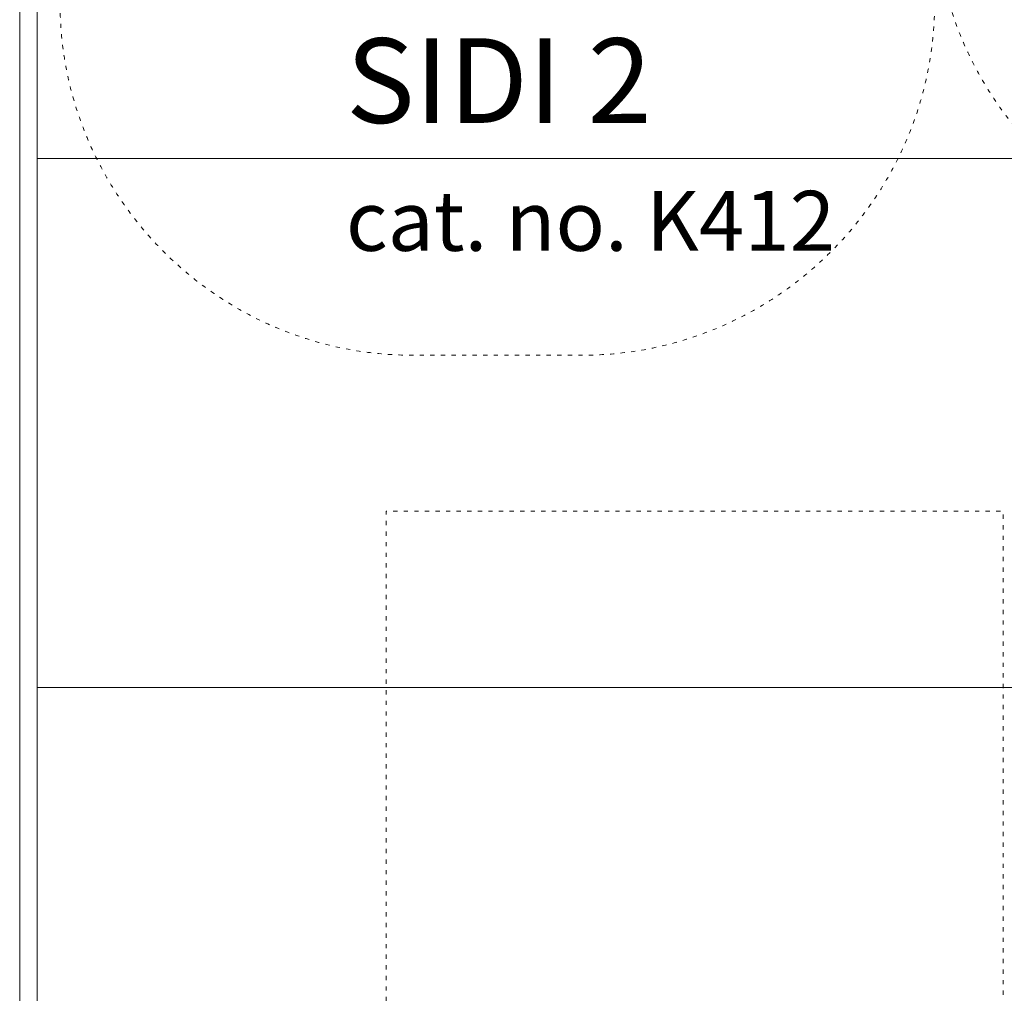
# Model space of a CAD drawing. Units: millimetres. Extents: x -9250 to 11750, y -10000 to 19700.
# Drawn here: x -5550 to -2758, y 2382 to 5144 of the extents above; entities that cross this region are included whole.
import ezdxf

# ---------------------------------------------------------------- set-up
doc = ezdxf.new("R2010")
doc.units = ezdxf.units.MM
doc.header["$MEASUREMENT"] = 0
doc.linetypes.add('ACAD_ISO03W100', pattern=[30, 12, -18])
doc.linetypes.add('Wipeout_Contour', pattern=[1000, 0, -1000])
for name, color, linetype, lineweight in [('InterSystem-description_Nr_pióra__7', 7, 'Continuous', 13), ('X-Nawierzchnie - piasek_Nr_pióra__7', 7, 'Continuous', 13), ('X-Nawierzchnie_Nr_pióra__1', 1, 'Continuous', 18), ('X-Nawierzchnie_Nr_pióra__7', 7, 'Continuous', 13)]:
    doc.layers.add(name, color=color, linetype=linetype, lineweight=lineweight)
doc.layers.add('X-Nawierzchnie', color=7, linetype='Continuous')
doc.layers.add('X-Nawierzchnie - piasek', color=7, linetype='Continuous')
doc.styles.add('GENERATED_STYLE_1', font='txt')

# ---------------------------------------------------------------- blocks, each defined once
blk = doc.blocks.new('Strop_1', base_point=(-7500, -8750))
at = {"layer": 'X-Nawierzchnie_Nr_pióra__7', "color": 7, "linetype": 'Continuous', "lineweight": 13, "flags": 128}
blk.add_lwpolyline([(8000, 8250), (-5500, 8250), (-5500, -6750), (8000, -6750)], close=True, dxfattribs=at)
blk = doc.blocks.new('Strop_6', base_point=(-5500, 4750))
at = {"layer": 'X-Nawierzchnie_Nr_pióra__7', "color": 7, "linetype": 'Continuous', "lineweight": 13, "flags": 128}
blk.add_lwpolyline([(-5500, 4750), (8000, 4750), (8000, 7250), (-5500, 7250)], close=True, dxfattribs=at)
blk = doc.blocks.new('Strop_7', base_point=(-5500, 3250))
at = {"layer": 'X-Nawierzchnie_Nr_pióra__7', "color": 7, "linetype": 'Continuous', "lineweight": 13, "flags": 128}
blk.add_lwpolyline([(-5500, 3250), (8000, 3250), (8000, 4750), (-5500, 4750)], close=True, dxfattribs=at)
blk = doc.blocks.new('Strop_8', base_point=(-5500, 3250))
at = {"layer": 'X-Nawierzchnie_Nr_pióra__7', "color": 7, "linetype": 'Continuous', "lineweight": 13, "flags": 128}
blk.add_lwpolyline([(-5500, 3250), (-5500, 750), (-2250, 750), (-2250, 2250), (2250, 2250), (2250, 750), (8000, 750), (8000, 3250)], close=True, dxfattribs=at)
blk = doc.blocks.new('Strop_14', base_point=(-5500, -6750))
at = {"layer": 'X-Nawierzchnie - piasek_Nr_pióra__7', "color": 7, "linetype": 'Continuous', "lineweight": 13, "flags": 128}
blk.add_lwpolyline([(-5500, -6750), (8000, -6750), (8000, 8250), (-5500, 8250)], close=True, dxfattribs=at)
blk = doc.blocks.new('Ściana_4', base_point=(-5500, 8250))
at = {"color": 254, "linetype": 'Wipeout_Contour', "lineweight": 0, "ltscale": 37384.379164}
blk.add_wipeout([(-5550, 8300), (-5550, -6800), (-5500, -6750), (-5500, 8250)], dxfattribs=at).dxf.layer = 'X-Nawierzchnie'
at = {"layer": 'X-Nawierzchnie_Nr_pióra__1', "color": 1, "linetype": 'Continuous', "lineweight": 18, "flags": 128}
for points in [[(-5550, 8300), (-5550, -6800)], [(-5500, -6750), (-5500, 8250)]]:
    blk.add_lwpolyline(points, dxfattribs=at)

msp = doc.modelspace()

# ---------------------------------------------------------------- linework, layer by layer
at = {"layer": 'InterSystem-description_Nr_pióra__7', "color": 7, "linetype": 'ACAD_ISO03W100', "lineweight": 13, "flags": 128}
msp.add_lwpolyline([(278.7, 8250), (826.5, 8250, -0.412386), (2326.5, 6759.4, -0.10473), (2455.3, 6151.3), (2455.4, 5347.3, -0.414232), (955.4, 3847.2), (182.8, 3847.2, -0.241974), (-1037, 4474.2), (-1955.1, 4474.2, -0.413978), (-2955.1, 5473.4), (-2955.6, 6033.2, -0.414449), (-1955.6, 7034), (-1194.1, 7034, -0.359452)], format="xyb", close=True, dxfattribs=at)
msp.add_lwpolyline([(-2760.9, -3750), (-4510.9, -3750), (-4510.9, 3750), (-2760.9, 3750)], close=True, dxfattribs=at)
at = {"layer": 'InterSystem-description_Nr_pióra__7', "color": 7, "linetype": 'ACAD_ISO03W100', "lineweight": 13}
msp.add_open_spline([(-2955.6, 6792), (-2955.6, 6792), (-2955.6, 5192), (-2955.6, 5192), (-2955.6, 4642), (-3405.6, 4192), (-3955.6, 4192), (-3955.6, 4192), (-4435.6, 4192), (-4435.6, 4192), (-4985.6, 4192), (-5435.6, 4642), (-5435.6, 5192), (-5435.6, 5192), (-5435.6, 6792), (-5435.6, 6792), (-5435.6, 7342), (-4985.6, 7792), (-4435.6, 7792), (-4435.6, 7792), (-3955.6, 7792), (-3955.6, 7792), (-3405.6, 7792), (-2955.6, 7342), (-2955.6, 6792)], degree=3, knots=[0, 0, 0, 0, 1, 1, 1, 2, 2, 2, 3, 3, 3, 4, 4, 4, 5, 5, 5, 6, 6, 6, 7, 7, 7, 8, 8, 8, 8], dxfattribs=at)

# ---------------------------------------------------------------- block references
at = {"layer": 'X-Nawierzchnie', "color": 7, "linetype": 'Continuous', "lineweight": 13}
for name, p in [('Strop_1', (-7500, -8750)), ('Strop_6', (-5500, 4750)), ('Strop_7', (-5500, 3250)), ('Strop_8', (-5500, 3250))]:
    msp.add_blockref(name, p, dxfattribs=at)
at = {"layer": 'X-Nawierzchnie - piasek', "color": 7, "linetype": 'Continuous', "lineweight": 13}
msp.add_blockref('Strop_14', (-5500, -6750), dxfattribs=at)

# ---------------------------------------------------------------- texts
at = {"layer": 'InterSystem-description_Nr_pióra__7', "color": 7, "linetype": 'Continuous', "lineweight": 13, "insert": (-4624.8, 5090.8), "char_height": 240, "attachment_point": 1, "line_spacing_factor": 1.081462, "style": 'GENERATED_STYLE_1'}
msp.add_mtext('\\A1;{\\pql;\\fArial|b0|i0|c238|p34;SIDI 2\\P\\pql;\\fArial|b0|i0|c238|p34;\\H0.708330x;cat. no. K412}', dxfattribs=at)

# ---------------------------------------------------------------- next in the draw order: block references
at = {"layer": 'X-Nawierzchnie', "color": 70, "lineweight": 50}
msp.add_blockref('Ściana_4', (-5500, 8250), dxfattribs=at)

doc.saveas('drawing.dxf')
